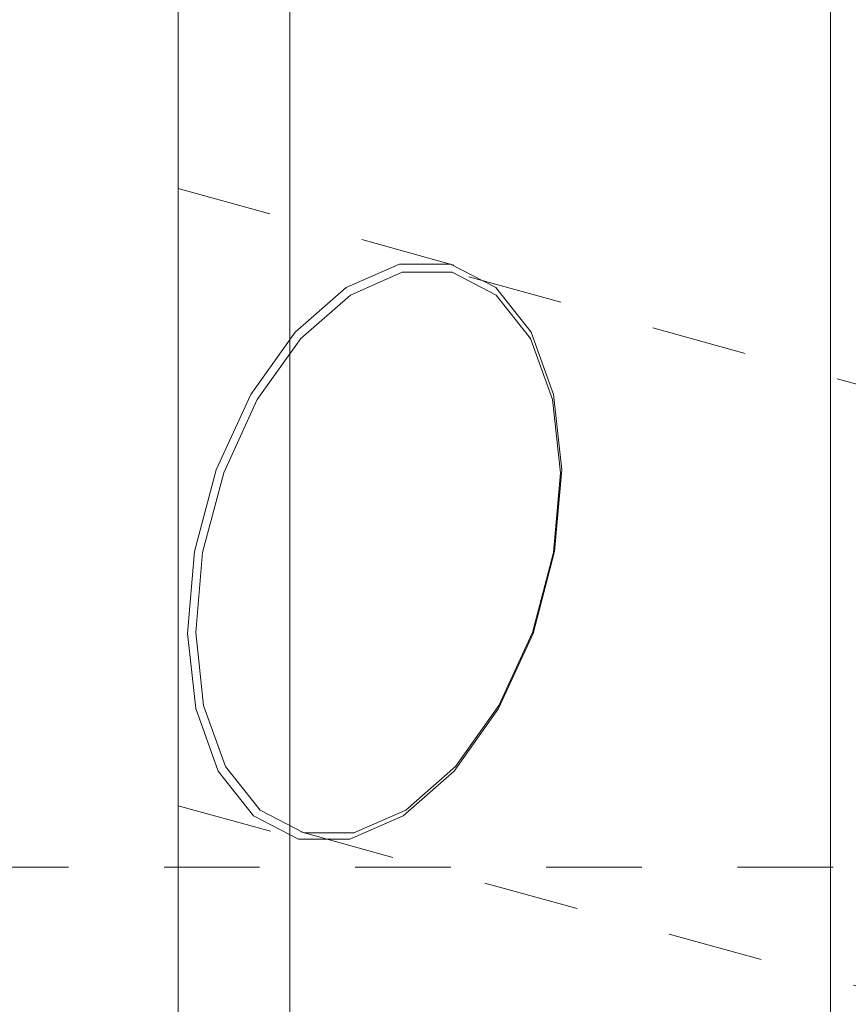
# Model space of a CAD drawing. Units: millimetres. Extents: x -79 to 147, y -48 to 83.
# Drawn here: x 2 to 8, y 6 to 12 of the extents above; entities that cross this region are included whole.
import ezdxf

# ---------------------------------------------------------------- set-up
doc = ezdxf.new("R2010")
doc.units = ezdxf.units.MM
doc.linetypes.add('DASHED', pattern=[25.72, 12.86, -12.86])
doc.layers.add('1', color=4, linetype='Continuous')
doc.layers.add('SK3', color=1, linetype='DASHED')

msp = doc.modelspace()

# ---------------------------------------------------------------- linework, layer by layer
at = {"layer": '1', "lineweight": 18}
for p, q in [((3.95, 30.5579), (3.95, -30.5579)), ((7.5889, 30.5579), (7.5889, -30.5579)), ((3.2, -29.8049), (3.2, 29.8049))]:
    msp.add_line(p, q, dxfattribs=at)
at = {"layer": 'SK3', "lineweight": 18, "ltscale": 0.05}
for p, q in [((5.055, 10.7961), (3.2, 11.3098)), ((3.2, 7.1669), (3.2, 11.3022)), ((4.3296, 10.6453), (4.6879, 10.8019)), ((4.6879, 10.8019), (5.0326, 10.8019)), ((5.0326, 10.8019), (5.3359, 10.6453)), ((4.7071, 10.7471), (4.3578, 10.5944)), ((5.0432, 10.7471), (4.7071, 10.7471)), ((5.3389, 10.5944), (5.0432, 10.7471)), ((15.6885, 7.7991), (5.065, 10.7414)), ((3.9869, 10.3447), (4.3296, 10.6453)), ((5.3359, 10.6453), (5.5732, 10.3447)), ((4.3578, 10.5944), (4.0236, 10.3013)), ((5.5702, 10.3013), (5.3389, 10.5944)), ((3.6875, 9.9246), (3.9869, 10.3447)), ((5.5732, 10.3447), (5.7252, 9.9246)), ((4.0236, 10.3013), (3.7317, 9.8917)), ((5.7185, 9.8917), (5.5702, 10.3013)), ((3.4556, 9.4189), (3.6875, 9.9246)), ((3.7317, 9.8917), (3.5056, 9.3987)), ((5.7716, 9.3987), (5.7185, 9.8917)), ((5.7252, 9.9246), (5.7797, 9.4189)), ((3.31, 8.8686), (3.4556, 9.4189)), ((5.7797, 9.4189), (5.7323, 8.8686)), ((3.5056, 9.3987), (3.3637, 8.8622)), ((5.7253, 8.8622), (5.7716, 9.3987)), ((3.2626, 8.3184), (3.31, 8.8686)), ((3.3637, 8.8622), (3.3174, 8.3257)), ((5.5834, 8.3257), (5.7253, 8.8622)), ((5.7323, 8.8686), (5.5867, 8.3184)), ((3.3171, 7.8127), (3.2626, 8.3184)), ((3.3174, 8.3257), (3.3705, 7.8326)), ((5.5867, 8.3184), (5.3548, 7.8127)), ((5.3573, 7.8326), (5.5834, 8.3257)), ((3.3705, 7.8326), (3.5188, 7.423)), ((5.0654, 7.423), (5.3573, 7.8326)), ((3.4691, 7.3926), (3.3171, 7.8127)), ((5.3548, 7.8127), (5.0554, 7.3926)), ((3.5188, 7.423), (3.7501, 7.13)), ((4.7312, 7.13), (5.0654, 7.423)), ((3.7064, 7.092), (3.4691, 7.3926)), ((5.0554, 7.3926), (4.7126, 7.092)), ((3.2, 7.1593), (3.9873, 6.9412)), ((4.0097, 6.9354), (3.7064, 7.092)), ((3.7501, 7.13), (4.0458, 6.9773)), ((4.7126, 7.092), (4.3544, 6.9354)), ((4.3819, 6.9773), (4.7312, 7.13)), ((4.024, 6.9829), (14.6476, 4.0406)), ((4.0458, 6.9773), (4.3819, 6.9773)), ((4.3544, 6.9354), (4.0097, 6.9354)), ((25.6093, 6.7462), (-62.6205, 6.7462))]:
    msp.add_line(p, q, dxfattribs=at)

doc.saveas('drawing.dxf')
